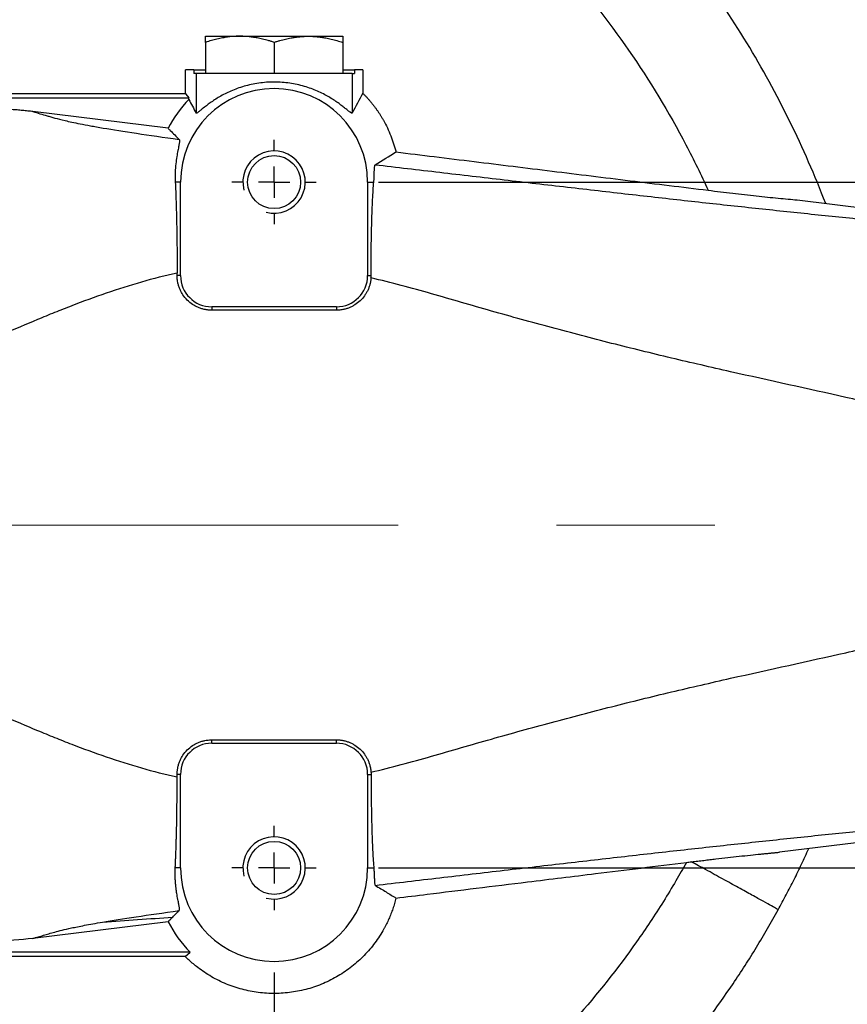
# Model space of a CAD drawing. Units: millimetres. Extents: x -4 to 213, y 0 to 297.
# Drawn here: x 147 to 160, y 85 to 101 of the extents above; entities that cross this region are included whole.
import ezdxf

# ---------------------------------------------------------------- set-up
doc = ezdxf.new("R2010")
doc.units = ezdxf.units.MM
doc.linetypes.add('CENTERX2', pattern=[20.32, 12.7, -2.54, 2.54, -2.54])
doc.layers.add('FORMAT', color=7, linetype='Continuous')
doc.styles.add('SLDTEXTSTYLE0', font='TXT', dxfattribs={"width": 0.605})
doc.dimstyles.new('SLDDIMSTYLE0', dxfattribs={"dimtxt": 2.5, "dimasz": 2.5, "dimexe": 0, "dimexo": 0.0625, "dimtad": 1, "dimlfac": 10, "dimrnd": 1e-09, "dimzin": 12, "dimdsep": 46, "dimtxsty": 'SLDTEXTSTYLE0', "dimblk1": 'CLOSED', "dimblk2": 'CLOSED', "dimsah": 1, "dimcen": 0.09, "dimadec": 0, "dimazin": 3, "dimtfac": 1, "dimtofl": 0, "dimtmove": 0, "dimatfit": 3, "dimldrblk": 'CLOSED', "dimfxl": 0, "dimfrac": 2, "dimtolj": 1, "dimtzin": 12, "dimarcsym": 0})
doc.dimstyles.new('SLDDIMSTYLE3', dxfattribs={"dimtxt": 2.5, "dimasz": 2.5, "dimexe": 0, "dimexo": 0.0625, "dimtad": 1, "dimlfac": 10, "dimrnd": 1e-09, "dimzin": 12, "dimdsep": 46, "dimtxsty": 'SLDTEXTSTYLE0', "dimblk1": 'CLOSED', "dimblk2": 'ORIGIN', "dimsah": 1, "dimcen": 0.09, "dimadec": 0, "dimazin": 3, "dimtfac": 1, "dimtmove": 0, "dimatfit": 0, "dimldrblk": 'CLOSED', "dimfxl": 0, "dimfrac": 2, "dimtolj": 1, "dimtzin": 12, "dimarcsym": 0})
doc.dimstyles.new('SLDDIMSTYLE4', dxfattribs={"dimtxt": 2.5, "dimasz": 0.333333, "dimexe": 0, "dimexo": 0.0625, "dimtad": 1, "dimlfac": 10, "dimrnd": 1e-09, "dimzin": 12, "dimdsep": 46, "dimtxsty": 'SLDTEXTSTYLE0', "dimblk1": 'ORIGIN', "dimblk2": 'CLOSED', "dimsah": 1, "dimcen": 0.09, "dimadec": 0, "dimazin": 3, "dimtfac": 1, "dimtmove": 0, "dimatfit": 0, "dimldrblk": 'ORIGIN', "dimfxl": 0, "dimfrac": 2, "dimtolj": 1, "dimtzin": 12, "dimarcsym": 0})

# ---------------------------------------------------------------- blocks, each defined once
blk = doc.blocks.new('_Closed')
at = {"color": 0, "linetype": 'ByBlock', "lineweight": -2}
for p, q in [((-1, 0.166667), (0, 0)), ((-1, 0.166667), (-1, -0.166667)), ((0, 0), (-1, -0.166667)), ((0, 0), (-1, 0))]:
    blk.add_line(p, q, dxfattribs=at)
blk = doc.blocks.new('_D_5')
at = {"layer": 'FORMAT', "color": 7}
for p, q in [((152.304, 98.206), (178.129, 98.206)), ((177.379, 87.206), (177.379, 98.206)), ((152.304, 87.206), (178.129, 87.206))]:
    blk.add_line(p, q, dxfattribs=at)
at = {"layer": 'FORMAT', "color": 7, "xscale": 2.5, "yscale": 2.5}
for p, rotation in [((177.379, 98.206, 9.129), 90.0000000000004), ((177.379, 87.206, 9.129), 270.0000000000004)]:
    blk.add_blockref('_Closed', p, dxfattribs=dict(at, rotation=rotation))
at = {"layer": 'FORMAT', "color": 7, "insert": (174.156, 90.357), "char_height": 2.5, "attachment_point": 1, "rotation": 90, "style": 'SLDTEXTSTYLE0'}
blk.add_mtext('110', dxfattribs=at)
blk = doc.blocks.new('_Origin')
at = {"color": 0, "linetype": 'ByBlock', "lineweight": -2}
blk.add_line((0, 0), (-1, 0), dxfattribs=at)
blk.add_circle((0, 0), 0.5, dxfattribs=at)
blk = doc.blocks.new('_D_6')
at = {"layer": 'FORMAT', "color": 7}
for p, q in [((139.629, 91.031), (139.629, 69.76)), ((145.629, 75.276), (145.629, 69.76)), ((139.629, 70.51), (132.645, 70.51)), ((139.629, 70.51), (145.629, 70.51)), ((145.629, 70.51), (149.379, 70.51))]:
    blk.add_line(p, q, dxfattribs=at)
at = {"layer": 'FORMAT', "color": 7, "xscale": 2.5, "yscale": 2.5}
blk.add_blockref('_Closed', (139.629, 70.51, 9.129), dxfattribs=at)
at = {"layer": 'FORMAT', "color": 7, "rotation": 180.0000000000004}
blk.add_blockref('_Origin', (145.629, 70.51, 9.129), dxfattribs=at)
at = {"layer": 'FORMAT', "color": 7, "insert": (132.645, 73.733), "char_height": 2.5, "attachment_point": 1, "style": 'SLDTEXTSTYLE0'}
blk.add_mtext('60', dxfattribs=at)
blk = doc.blocks.new('_D_7')
at = {"layer": 'FORMAT', "color": 7}
for p, q in [((150.629, 85.531), (150.629, 69.76)), ((145.629, 75.276), (145.629, 69.76)), ((145.629, 70.51), (141.879, 70.51)), ((145.629, 70.51), (150.629, 70.51)), ((150.629, 70.51), (157.604, 70.51))]:
    blk.add_line(p, q, dxfattribs=at)
blk.add_blockref('_Origin', (145.629, 70.51, 9.129), dxfattribs=at)
at = {"layer": 'FORMAT', "color": 7, "xscale": 2.5, "yscale": 2.5, "rotation": 180.0000000000004}
blk.add_blockref('_Closed', (150.629, 70.51, 9.129), dxfattribs=at)
at = {"layer": 'FORMAT', "color": 7, "insert": (154.472, 73.733), "char_height": 2.5, "attachment_point": 1, "style": 'SLDTEXTSTYLE0'}
blk.add_mtext('50', dxfattribs=at)
blk = doc.blocks.new('SW_CENTERMARKSYMBOL_2')
at = {"layer": 'FORMAT', "color": 0}
for p, q in [((0, 0.5), (0, 0.675)), ((0, 0), (0, 0.25)), ((-0.5, 0), (-0.675, 0)), ((0, 0), (-0.25, 0)), ((0, 0), (0, -0.25)), ((0, 0), (0.25, 0)), ((0.5, 0), (0.675, 0)), ((0, -0.5), (0, -0.675))]:
    blk.add_line(p, q, dxfattribs=at)
blk = doc.blocks.new('SW_CENTERMARKSYMBOL_3')
at = {"layer": 'FORMAT', "color": 0}
for p, q in [((0, 0.5), (0, 0.675)), ((0, 0), (0, 0.25)), ((-0.5, 0), (-0.675, 0)), ((0, 0), (-0.25, 0)), ((0, 0), (0, -0.25)), ((0, 0), (0.25, 0)), ((0.5, 0), (0.675, 0)), ((0, -0.5), (0, -0.675))]:
    blk.add_line(p, q, dxfattribs=at)

msp = doc.modelspace()

# ---------------------------------------------------------------- linework, layer by layer
at = {"color": 7, "linetype": 'Continuous', "lineweight": 25}
for p, q in [((149.5287, 100.5449), (150.0787, 100.5449)), ((149.5287, 100.4466), (149.5287, 99.9449)), ((150.0787, 100.5449), (151.1787, 100.5449)), ((150.6287, 100.4466), (150.6287, 99.9449)), ((151.1787, 100.5449), (151.7287, 100.5449)), ((151.7287, 100.4466), (151.7287, 99.9449)), ((149.2074, 99.6295), (149.2072, 100.0059)), ((149.3416, 100.0059), (149.2072, 100.0059)), ((149.3416, 100.0059), (149.3416, 99.9449)), ((149.3416, 100.0059), (149.5287, 100.0059)), ((151.7287, 100.0059), (151.9158, 100.0059)), ((151.9158, 100.0059), (151.9158, 99.9449)), ((152.0513, 100.0059), (151.9158, 100.0059)), ((152.0513, 100.0059), (152.0511, 99.6316)), ((149.3791, 99.9449), (149.3416, 99.9449)), ((149.3791, 99.9449), (149.3791, 99.3108)), ((149.5287, 99.9449), (149.3791, 99.9449)), ((149.5645, 99.9449), (149.5287, 99.9449)), ((150.5928, 99.9449), (149.5645, 99.9449)), ((150.6287, 99.9449), (150.5928, 99.9449)), ((150.6645, 99.9449), (150.6287, 99.9449)), ((151.6928, 99.9449), (150.6645, 99.9449)), ((151.7287, 99.9449), (151.6928, 99.9449)), ((151.8782, 99.9449), (151.7287, 99.9449)), ((151.8782, 99.9449), (151.8782, 99.3108)), ((151.8782, 99.9449), (151.9158, 99.9449)), ((145.6287, 99.5559), (149.2603, 99.5559)), ((149.2043, 99.6265), (149.2074, 99.6295)), ((149.2136, 99.6182), (149.2043, 99.6265)), ((149.2136, 99.6182), (149.2603, 99.5559)), ((149.2603, 99.5324), (149.2603, 99.5559)), ((148.9295, 99.0688), (146.7623, 99.3365)), ((149.1287, 98.2059), (149.044, 98.2059)), ((149.1287, 96.7059), (149.1287, 98.2059)), ((152.1287, 98.2059), (152.2272, 98.2059)), ((152.1287, 98.2059), (152.1287, 96.7059)), ((159.0154, 97.9196), (166.8563, 96.9513)), ((149.0741, 96.7059), (149.0741, 96.7458)), ((149.1287, 96.7059), (149.0741, 96.7059)), ((152.1287, 96.7059), (152.1833, 96.7059)), ((149.6287, 96.2059), (149.6287, 96.1513)), ((151.6287, 96.2059), (149.6287, 96.2059)), ((151.6287, 96.2059), (151.6287, 96.1513)), ((151.6287, 96.1513), (149.6287, 96.1513)), ((149.6287, 89.2059), (149.6287, 89.2605)), ((149.6287, 89.2605), (151.6287, 89.2605)), ((151.6287, 89.2059), (151.6287, 89.2605)), ((149.6287, 89.2059), (151.6287, 89.2059)), ((149.0741, 88.666), (149.0741, 88.7059)), ((149.1287, 88.7059), (149.0741, 88.7059)), ((149.1287, 87.2059), (149.1287, 88.7059)), ((152.1287, 88.7059), (152.1833, 88.7059)), ((152.1287, 88.7059), (152.1287, 87.2059)), ((166.8563, 88.4605), (158.7349, 87.4576)), ((149.1287, 87.2059), (149.044, 87.2059)), ((152.1287, 87.2059), (152.2272, 87.2059)), ((148.9295, 86.343), (146.7623, 86.0753)), ((149.2835, 85.8559), (145.6287, 85.8559)), ((149.2043, 85.7853), (149.2835, 85.8559))]:
    msp.add_line(p, q, dxfattribs=at)
at = {"color": 7, "linetype": 'Continuous', "lineweight": 25, "flags": 128}
msp.add_lwpolyline([(149.2074, 99.6295), (149.2109, 99.6232), (149.2136, 99.6182)], dxfattribs=at)
at = {"color": 7, "linetype": 'Continuous', "lineweight": 25}
for centre in [(150.6287, 98.2059), (150.6287, 87.2059)]:
    msp.add_circle(centre, 0.425, dxfattribs=at)
for centre, radius, start, end in [((150.6287, 98.2059), 1.5, 0, 180), ((150.6287, 98.2059), 1.9057, 135.89053, 153.07605), ((149.6287, 96.7059), 0.5, 180, 270), ((151.6287, 96.7059), 0.5, 270, 0), ((149.6287, 88.7059), 0.5, 90, 180), ((151.6287, 88.7059), 0.5, 0, 90), ((150.6287, 87.2059), 1.5, 180, 0), ((150.6287, 87.2059), 1.9057, 206.92402, 225.10376)]:
    msp.add_arc(centre, radius, start, end, dxfattribs=at)
for points, knots in [([(159.4731, 97.8631), (159.3008, 98.3097), (158.9166, 99.1884), (158.2264, 100.4499), (157.4276, 101.6459), (156.5263, 102.7667), (155.5296, 103.8036), (154.4455, 104.7484), (153.4759, 105.4533), (152.767, 105.8999), (152.4054, 106.1116), (152.196, 106.2295), (152.0902, 106.2874), (152.0371, 106.3161)], [0.0019719, 0.0019719, 0.0019719, 0.0019719, 13.8114058, 27.6228868, 41.4342506, 55.2456241, 69.0575492, 82.8674787, 96.6790742, 103.5829802, 107.03707, 108.7684462, 110.5043586, 110.5043586, 110.5043586, 110.5043586]), ([(151.2482, 104.8606), (151.4857, 104.7324), (152.0181, 104.4244), (152.9873, 103.7806), (154.1109, 102.8747), (155.2897, 101.6833), (156.3504, 100.3288), (157.0972, 99.0951), (157.4768, 98.3206), (157.5889, 98.0749)], [0, 0, 0, 0, 8.0682954, 18.3830242, 34.7693231, 51.1536852, 68.4151359, 86.1145399, 94.1912677, 94.1912677, 94.1912677, 94.1912677]), ([(150.0787, 100.5449), (150.0657, 100.5448), (150.0396, 100.5446), (150.0004, 100.5429), (149.9609, 100.5402), (149.9212, 100.5364), (149.8812, 100.5315), (149.841, 100.5256), (149.7848, 100.5158), (149.7117, 100.5001), (149.621, 100.4763), (149.5599, 100.4567), (149.5287, 100.4466)], [0, 0, 0, 0, 0.06982775, 0.14012548, 0.21093241, 0.28228691, 0.35422647, 0.42678768, 0.5000062, 0.65944232, 0.82601733, 1, 1, 1, 1]), ([(149.5287, 100.4466), (149.5287, 100.4518), (149.5287, 100.462), (149.5287, 100.4759), (149.5287, 100.4885), (149.5287, 100.4998), (149.5287, 100.5098), (149.5287, 100.5204), (149.5287, 100.5305), (149.5287, 100.5387), (149.5287, 100.5439), (149.5287, 100.5446), (149.5287, 100.5449)], [0, 0, 0, 0, 0.0879055, 0.1739404, 0.2581351, 0.340522, 0.4211357, 0.5000133, 0.6276335, 0.7533719, 0.8774257, 1, 1, 1, 1]), ([(150.6287, 100.4466), (150.6129, 100.4518), (150.5818, 100.462), (150.5352, 100.4759), (150.4895, 100.4885), (150.4446, 100.4998), (150.4004, 100.5098), (150.3477, 100.5204), (150.2865, 100.5305), (150.2166, 100.5387), (150.1474, 100.5439), (150.1015, 100.5446), (150.0787, 100.5449)], [0, 0, 0, 0, 0.08791669, 0.17395828, 0.25815518, 0.34053983, 0.42114686, 0.50001326, 0.62764653, 0.7533894, 0.87743884, 1, 1, 1, 1]), ([(150.6287, 100.4466), (150.6442, 100.4517), (150.6749, 100.4618), (150.7208, 100.4755), (150.7663, 100.4881), (150.8113, 100.4995), (150.856, 100.5097), (150.9089, 100.5203), (150.9699, 100.5304), (151.0394, 100.5386), (151.1089, 100.5439), (151.1554, 100.5446), (151.1787, 100.5449)], [0, 0, 0, 0, 0.08651469, 0.17148427, 0.25509924, 0.33756953, 0.41912451, 0.50001251, 0.62567915, 0.75000672, 0.87522185, 1, 1, 1, 1]), ([(151.1787, 100.5449), (151.1903, 100.5448), (151.2135, 100.5447), (151.2483, 100.5433), (151.2832, 100.5412), (151.3295, 100.5373), (151.3875, 100.5303), (151.4635, 100.5178), (151.5466, 100.4999), (151.6374, 100.476), (151.6979, 100.4565), (151.7287, 100.4466)], [0, 0, 0, 0, 0.0624183, 0.1247646, 0.1872311, 0.2500074, 0.3742972, 0.500003, 0.6624378, 0.8285177, 1, 1, 1, 1]), ([(151.7287, 100.5449), (151.7287, 100.5448), (151.7287, 100.5446), (151.7287, 100.5429), (151.7287, 100.5402), (151.7287, 100.5364), (151.7287, 100.5315), (151.7287, 100.5256), (151.7287, 100.5158), (151.7287, 100.5001), (151.7287, 100.4763), (151.7287, 100.4567), (151.7287, 100.4466)], [0, 0, 0, 0, 0.0698437, 0.1401521, 0.2109646, 0.2823194, 0.3542541, 0.4268053, 0.5000087, 0.6594474, 0.8260216, 1, 1, 1, 1]), ([(151.8782, 99.3108), (151.876, 99.3067), (151.8654, 99.3124), (151.8377, 99.3331), (151.8265, 99.3421), (151.8005, 99.3631), (151.7858, 99.3751), (151.7534, 99.4011), (151.7356, 99.4152), (151.6968, 99.4449), (151.6758, 99.4604), (151.6092, 99.5078), (151.5597, 99.5403), (151.4774, 99.588), (151.4486, 99.6038), (151.388, 99.6347), (151.3563, 99.6498), (151.2582, 99.6927), (151.1886, 99.7185), (151.0768, 99.7513), (151.038, 99.7612), (150.9596, 99.7785), (150.9199, 99.7858), (150.8394, 99.7977), (150.7987, 99.8022), (150.7161, 99.8084), (150.6741, 99.8101), (150.5473, 99.8103), (150.4645, 99.8042), (150.3426, 99.7867), (150.3022, 99.7794), (150.2233, 99.7622), (150.185, 99.7524), (150.1104, 99.7308), (150.0742, 99.7189), (150.0036, 99.6933), (149.9692, 99.6795), (149.8706, 99.6365), (149.8103, 99.6055), (149.7272, 99.5575), (149.7006, 99.5411), (149.6504, 99.5087), (149.6268, 99.4926), (149.5604, 99.4455), (149.5218, 99.4154), (149.4726, 99.376), (149.4576, 99.3638), (149.4316, 99.3427), (149.4204, 99.3337), (149.4017, 99.3197), (149.3942, 99.3146), (149.3835, 99.3091), (149.3802, 99.3087), (149.3791, 99.3108)], [0, 0, 0, 0, 0.0625, 0.0625, 0.09375, 0.09375, 0.125, 0.125, 0.15625, 0.15625, 0.1875, 0.1875, 0.25, 0.25, 0.28125, 0.28125, 0.3125, 0.3125, 0.375, 0.375, 0.40625, 0.40625, 0.4375, 0.4375, 0.46875, 0.46875, 0.5, 0.5, 0.5625, 0.5625, 0.59375, 0.59375, 0.625, 0.625, 0.65625, 0.65625, 0.6875, 0.6875, 0.75, 0.75, 0.78125, 0.78125, 0.8125, 0.8125, 0.875, 0.875, 0.90625, 0.90625, 0.9375, 0.9375, 0.96875, 0.96875, 1, 1, 1, 1]), ([(145.6287, 99.6257), (145.9165, 99.6257), (146.5606, 99.6257), (147.4961, 99.6259), (148.4002, 99.6261), (148.948, 99.6264), (149.2043, 99.6265)], [0, 0, 0, 0, 8.6357271, 19.3224814, 28.0663014, 35.7576815, 35.7576815, 35.7576815, 35.7576815]), ([(152.0511, 99.6316), (152.0618, 99.6208), (152.0832, 99.5991), (152.1144, 99.5657), (152.1448, 99.5317), (152.1745, 99.497), (152.2033, 99.4617), (152.2313, 99.4257), (152.2585, 99.3891), (152.2849, 99.3519), (152.3104, 99.3141), (152.3351, 99.2757), (152.3589, 99.2366), (152.3971, 99.1708), (152.4464, 99.0762), (152.4921, 98.9716), (152.5244, 98.8861), (152.5463, 98.8213), (152.5662, 98.7558), (152.5776, 98.7115), (152.5833, 98.6894)], [0, 0, 0, 0, 0.0417365, 0.0834279, 0.1250839, 0.1667142, 0.2083289, 0.2499378, 0.2915508, 0.3331781, 0.3748297, 0.4165156, 0.4582459, 0.5000309, 0.6249742, 0.7499894, 0.8125183, 0.8750034, 0.937484, 1, 1, 1, 1]), ([(146.7623, 99.3365), (146.7352, 99.3397), (146.6801, 99.3462), (146.5965, 99.3548), (146.5108, 99.3625), (146.4231, 99.3691), (146.3334, 99.3746), (146.2417, 99.379), (146.1479, 99.382), (146.0522, 99.3837), (145.9545, 99.3839), (145.8549, 99.3825), (145.7534, 99.3795), (145.65, 99.3748), (145.4873, 99.3646), (145.2608, 99.3434), (144.9669, 99.3023), (144.6593, 99.2439), (144.2776, 99.151), (143.8164, 99.0043), (143.2764, 98.7776), (142.7176, 98.4761), (142.2001, 98.1217), (141.7311, 97.7268), (141.3138, 97.3038), (140.9195, 96.817), (140.6586, 96.4171), (140.5028, 96.1411), (140.4337, 96.0115), (140.3672, 95.8795), (140.3035, 95.7453), (140.2427, 95.6087), (140.1848, 95.47), (140.13, 95.3292), (140.0784, 95.1862), (140.03, 95.0412), (139.9849, 94.8943), (139.9432, 94.7455), (139.905, 94.5949), (139.8704, 94.4426), (139.8395, 94.2886), (139.8121, 94.1331), (139.7972, 94.0286), (139.7897, 93.9763)], [0, 0, 0, 0, 0.00842122, 0.01704198, 0.02586226, 0.034882, 0.04410116, 0.05351969, 0.06313752, 0.07295461, 0.08297088, 0.09318628, 0.10360072, 0.11421415, 0.12502647, 0.15376048, 0.18417485, 0.21626887, 0.25004169, 0.3049885, 0.36496488, 0.42996826, 0.49999553, 0.55752176, 0.61835715, 0.6825005, 0.74995055, 0.76492947, 0.779995, 0.79514715, 0.81038589, 0.82571121, 0.8411231, 0.85662154, 0.87220652, 0.88787802, 0.90363604, 0.91948055, 0.93541154, 0.951429, 0.9675329, 0.98372324, 1, 1, 1, 1]), ([(146.7623, 99.3365), (146.8003, 99.3253), (146.8374, 99.3142), (146.912, 99.292), (146.9495, 99.2809), (147.0085, 99.2637), (147.0285, 99.2579), (147.0704, 99.2459), (147.0921, 99.2398), (147.1616, 99.2207), (147.2136, 99.2071), (147.343, 99.1765), (147.4202, 99.1596), (147.5685, 99.1303), (147.6233, 99.1199), (147.7464, 99.0976), (147.8147, 99.0857), (148.0413, 99.0477), (148.2205, 99.0193), (148.6275, 98.9578), (148.8553, 98.9247), (149.106, 98.8893)], [0, 0, 0, 0, 0.125, 0.125, 0.25, 0.25, 0.3125, 0.3125, 0.375, 0.375, 0.5, 0.5, 0.625, 0.625, 0.6875, 0.6875, 0.75, 0.75, 0.875, 0.875, 1, 1, 1, 1]), ([(148.9295, 99.0688), (148.9411, 99.0569), (148.9528, 99.0449), (148.9645, 99.0329), (148.9878, 99.009), (149.0113, 98.9851), (149.0349, 98.9611), (149.0585, 98.9372), (149.0822, 98.9132), (149.106, 98.8893)], [0, 0, 0, 0, 0.009054817, 0.009054817, 0.009054817, 0.02715084, 0.02715084, 0.02715084, 0.045246866, 0.045246866, 0.045246866, 0.045246866]), ([(149.106, 98.8893), (149.1127, 98.8849), (149.1139, 98.8691), (149.1081, 98.8253), (149.1049, 98.8073), (149.0965, 98.7642), (149.0913, 98.7387), (149.0746, 98.6525), (149.0618, 98.5817), (149.0483, 98.4557), (149.0447, 98.4103), (149.0412, 98.3127), (149.0412, 98.2606), (149.044, 98.2059)], [0, 0, 0, 0, 0.25, 0.25, 0.375, 0.375, 0.5, 0.5, 0.75, 0.75, 0.875, 0.875, 1, 1, 1, 1]), ([(152.5833, 98.6894), (152.7881, 98.6643), (153.2052, 98.613), (154.0395, 98.5105), (155.0861, 98.382), (156.3375, 98.2284), (157.1718, 98.1261), (157.5889, 98.0749)], [0, 0, 0, 0, 0.1227418, 0.25, 0.5, 0.75, 1, 1, 1, 1]), ([(152.2272, 98.2059), (152.2343, 98.2899), (152.2354, 98.3556), (152.2386, 98.4264), (152.2398, 98.4454), (152.2438, 98.473), (152.2464, 98.4816), (152.25, 98.4852)], [0, 0, 0, 0, 0.5, 0.5, 0.75, 0.75, 1, 1, 1, 1]), ([(152.25, 98.4852), (152.5937, 98.4442), (152.9403, 98.4035), (153.4585, 98.343), (153.6311, 98.3229), (153.9752, 98.2829), (154.1469, 98.2629), (154.6595, 98.2033), (154.9978, 98.164), (155.6637, 98.0872), (155.9913, 98.0496), (156.6349, 97.9765), (156.9508, 97.941), (157.5711, 97.8723), (157.8758, 97.8391), (158.4787, 97.7742), (158.777, 97.7425), (159.3716, 97.6801), (159.6679, 97.6494), (160.2601, 97.5886), (160.5561, 97.5586), (161.1457, 97.4992), (161.4391, 97.47), (162.0182, 97.4125), (162.3037, 97.3844), (162.8635, 97.3294), (163.1377, 97.3025), (163.6777, 97.2496), (163.9437, 97.2236), (164.4799, 97.171), (164.7505, 97.1444), (165.1716, 97.1028), (165.3144, 97.0887), (165.6064, 97.0597), (165.7555, 97.0449), (166.0602, 97.0145), (166.2159, 96.999), (166.5327, 96.9672), (166.6939, 96.951), (166.8565, 96.9345)], [0, 0, 0, 0, 0.0625, 0.0625, 0.09375, 0.09375, 0.125, 0.125, 0.1875, 0.1875, 0.25, 0.25, 0.3125, 0.3125, 0.375, 0.375, 0.4375, 0.4375, 0.5, 0.5, 0.5625, 0.5625, 0.625, 0.625, 0.6875, 0.6875, 0.75, 0.75, 0.8125, 0.8125, 0.875, 0.875, 0.90625, 0.90625, 0.9375, 0.9375, 0.96875, 0.96875, 1, 1, 1, 1]), ([(149.044, 98.2059), (149.0489, 98.1082), (149.0532, 98.0031), (149.0588, 97.8347), (149.0606, 97.7768), (149.0638, 97.6572), (149.0653, 97.5953), (149.0691, 97.4079), (149.071, 97.2796), (149.0729, 97.0823), (149.0734, 97.0157), (149.074, 96.8809), (149.0741, 96.8134), (149.0741, 96.7458)], [0, 0, 0, 0, 0.25, 0.25, 0.375, 0.375, 0.5, 0.5, 0.75, 0.75, 0.875, 0.875, 1, 1, 1, 1]), ([(152.1833, 96.7059), (152.1834, 96.8567), (152.1844, 97.0042), (152.1869, 97.1844), (152.1875, 97.2202), (152.1887, 97.2915), (152.1894, 97.327), (152.1916, 97.4313), (152.195, 97.5657), (152.1992, 97.6908), (152.2039, 97.8113), (152.2064, 97.8694), (152.2145, 98.0317), (152.2205, 98.1259), (152.2272, 98.2059)], [0, 0, 0, 0, 0.25, 0.25, 0.3125, 0.3125, 0.375, 0.375, 0.5, 0.625, 0.625, 0.75, 0.75, 1, 1, 1, 1]), ([(157.5889, 98.0749), (157.7223, 98.0585), (157.8532, 98.0428), (158.1102, 98.0129), (158.2363, 97.9986), (158.4212, 97.9784), (158.4823, 97.9719), (158.5996, 97.9595), (158.6564, 97.9537), (158.8208, 97.9373), (158.9226, 97.9276), (159.0154, 97.9196)], [0, 0, 0, 0, 0.25, 0.25, 0.5, 0.5, 0.625, 0.625, 0.75, 0.75, 1, 1, 1, 1]), ([(149.0741, 96.7458), (148.6891, 96.6626), (148.3107, 96.5512), (147.7519, 96.3597), (147.567, 96.2917), (147.2914, 96.1854), (147.1999, 96.1493), (147.0172, 96.0758), (146.9262, 96.0385), (146.4723, 95.8498), (146.1135, 95.6922), (145.5811, 95.4604), (145.4046, 95.384), (145.0542, 95.2334), (144.8803, 95.1592), (144.3641, 94.9399), (144.0274, 94.7978), (143.3762, 94.5227), (143.0618, 94.3897), (142.4629, 94.1328), (142.1785, 94.0091), (141.6468, 93.7713), (141.3996, 93.657), (141.1742, 93.5476)], [0, 0, 0, 0, 0.125, 0.125, 0.1875, 0.1875, 0.21875, 0.21875, 0.25, 0.25, 0.375, 0.375, 0.4375, 0.4375, 0.5, 0.5, 0.625, 0.625, 0.75, 0.75, 0.875, 0.875, 1, 1, 1, 1]), ([(149.6287, 96.1513), (149.6214, 96.1514), (149.6069, 96.1515), (149.5851, 96.1529), (149.5635, 96.155), (149.5419, 96.158), (149.5098, 96.1637), (149.4674, 96.1743), (149.4161, 96.1927), (149.3668, 96.216), (149.3045, 96.2533), (149.234, 96.3112), (149.1761, 96.3817), (149.1388, 96.444), (149.1155, 96.4933), (149.0971, 96.5446), (149.0853, 96.5917), (149.0784, 96.6334), (149.0747, 96.6696), (149.0743, 96.6938), (149.0741, 96.7059)], [0, 0, 0, 0, 0.0250699, 0.0500729, 0.0750476, 0.1000326, 0.1250663, 0.1875132, 0.2501166, 0.3126533, 0.3751266, 0.5000072, 0.6248877, 0.6873318, 0.7499044, 0.8124355, 0.8749391, 0.9166304, 0.9582509, 1, 1, 1, 1]), ([(152.1821, 96.6694), (152.1815, 96.6624), (152.1805, 96.6485), (152.1779, 96.6278), (152.1746, 96.6072), (152.1705, 96.5868), (152.1632, 96.5563), (152.1508, 96.5164), (152.1307, 96.4682), (152.1061, 96.4221), (152.0678, 96.3641), (152.0099, 96.2986), (151.9408, 96.2452), (151.8804, 96.2108), (151.8328, 96.1893), (151.7833, 96.1724), (151.7382, 96.1616), (151.6981, 96.1553), (151.6635, 96.1519), (151.6403, 96.1515), (151.6287, 96.1513)], [0, 0, 0, 0, 0.0250585, 0.0500551, 0.0750293, 0.1000209, 0.1250697, 0.1876092, 0.2500913, 0.3126778, 0.3751185, 0.5000062, 0.6248943, 0.6873651, 0.7499215, 0.8123993, 0.8749429, 0.916614, 0.958245, 1, 1, 1, 1]), ([(152.1821, 96.6694), (152.1825, 96.6754), (152.1831, 96.6876), (152.1833, 96.6998), (152.1833, 96.7059)], [0, 0, 0, 0, 0.1828206, 0.36564699, 0.36564699, 0.36564699, 0.36564699]), ([(166.6811, 93.0665), (166.4007, 93.1598), (166.1176, 93.2423), (165.5484, 93.3922), (165.2624, 93.4597), (164.6893, 93.5884), (164.4022, 93.6493), (163.972, 93.7436), (163.8287, 93.7756), (163.5424, 93.8412), (163.3994, 93.8749), (162.685, 94.0471), (162.1155, 94.1949), (161.4736, 94.3559), (161.4023, 94.3738), (161.2597, 94.4092), (161.1884, 94.4268), (160.9738, 94.4795), (160.8294, 94.5144), (160.3924, 94.618), (160.0961, 94.6858), (159.1942, 94.8885), (158.576, 95.0226), (157.6337, 95.2353), (157.3171, 95.3082), (156.6809, 95.4597), (156.3613, 95.5384), (155.7204, 95.701), (155.3991, 95.785), (154.7562, 95.958), (154.4345, 96.0469), (153.9529, 96.1839), (153.7925, 96.2302), (153.4718, 96.3232), (153.3115, 96.3697), (152.8297, 96.5065), (152.5073, 96.594), (152.1821, 96.6694)], [0, 0, 0, 0, 0.0625, 0.0625, 0.125, 0.125, 0.1875, 0.1875, 0.21875, 0.21875, 0.25, 0.25, 0.375, 0.375, 0.390625, 0.390625, 0.40625, 0.40625, 0.4375, 0.4375, 0.5, 0.5, 0.625, 0.625, 0.6875, 0.6875, 0.75, 0.75, 0.8125, 0.8125, 0.875, 0.875, 0.90625, 0.90625, 0.9375, 0.9375, 1, 1, 1, 1]), ([(152.1821, 88.7424), (152.5073, 88.8178), (152.8297, 88.9053), (153.3115, 89.0421), (153.4718, 89.0886), (153.7925, 89.1816), (153.9529, 89.2279), (154.4345, 89.3648), (154.7562, 89.4538), (155.3991, 89.6268), (155.7204, 89.7108), (156.3613, 89.8734), (156.6809, 89.9521), (157.3171, 90.1036), (157.6337, 90.1764), (158.576, 90.3891), (159.1942, 90.5233), (160.0961, 90.726), (160.3924, 90.7938), (160.8294, 90.8974), (160.9738, 90.9323), (161.1884, 90.985), (161.2597, 91.0026), (161.4023, 91.038), (161.4736, 91.0559), (162.1155, 91.2169), (162.685, 91.3647), (163.3994, 91.5369), (163.5424, 91.5706), (163.8287, 91.6362), (163.972, 91.6682), (164.4022, 91.7625), (164.6893, 91.8234), (165.2624, 91.9521), (165.5484, 92.0196), (166.1176, 92.1695), (166.4007, 92.2519), (166.6811, 92.3453)], [0, 0, 0, 0, 0.0625, 0.0625, 0.09375, 0.09375, 0.125, 0.125, 0.1875, 0.1875, 0.25, 0.25, 0.3125, 0.3125, 0.375, 0.375, 0.5, 0.5, 0.5625, 0.5625, 0.59375, 0.59375, 0.609375, 0.609375, 0.625, 0.625, 0.75, 0.75, 0.78125, 0.78125, 0.8125, 0.8125, 0.875, 0.875, 0.9375, 0.9375, 1, 1, 1, 1]), ([(141.1742, 91.8642), (141.3996, 91.7548), (141.6468, 91.6405), (142.1785, 91.4027), (142.4629, 91.279), (143.0618, 91.0221), (143.3762, 90.8891), (144.0274, 90.614), (144.3641, 90.4719), (144.8803, 90.2526), (145.0542, 90.1784), (145.4046, 90.0278), (145.5811, 89.9514), (146.1135, 89.7196), (146.4723, 89.562), (146.9262, 89.3733), (147.0172, 89.336), (147.1999, 89.2625), (147.2914, 89.2264), (147.567, 89.1201), (147.7519, 89.0521), (148.3107, 88.8606), (148.6891, 88.7492), (149.0741, 88.666)], [0, 0, 0, 0, 0.125, 0.125, 0.25, 0.25, 0.375, 0.375, 0.5, 0.5, 0.5625, 0.5625, 0.625, 0.625, 0.75, 0.75, 0.78125, 0.78125, 0.8125, 0.8125, 0.875, 0.875, 1, 1, 1, 1]), ([(146.7623, 86.0753), (146.3551, 86.0253), (145.9508, 86.0153), (145.1476, 86.0719), (144.7488, 86.1383), (144.1549, 86.2987), (143.9609, 86.3616), (143.5815, 86.505), (143.396, 86.5857), (143.0333, 86.7648), (142.856, 86.8632), (142.5965, 87.0244), (142.5111, 87.0804), (142.3423, 87.1971), (142.2597, 87.2573), (141.8554, 87.5672), (141.5599, 87.8435), (141.1577, 88.3), (141.0305, 88.4594), (140.7907, 88.7922), (140.68, 88.9631), (140.3745, 89.489), (140.206, 89.8569), (140.04, 90.3389), (140.009, 90.4365), (139.9519, 90.6335), (139.9257, 90.7325), (139.8548, 91.0311), (139.8173, 91.2322), (139.7897, 91.4355)], [0, 0, 0, 0, 0.125, 0.125, 0.25, 0.25, 0.3125, 0.3125, 0.375, 0.375, 0.4375, 0.4375, 0.46875, 0.46875, 0.5, 0.5, 0.625, 0.625, 0.6875, 0.6875, 0.75, 0.75, 0.875, 0.875, 0.90625, 0.90625, 0.9375, 0.9375, 1, 1, 1, 1]), ([(149.0741, 88.7059), (149.0741, 88.7132), (149.0743, 88.7277), (149.0756, 88.7495), (149.0778, 88.7711), (149.0807, 88.7927), (149.0865, 88.8248), (149.0971, 88.8672), (149.1155, 88.9185), (149.1388, 88.9678), (149.1761, 89.0301), (149.234, 89.1006), (149.3045, 89.1585), (149.3668, 89.1958), (149.4161, 89.2191), (149.4674, 89.2375), (149.5144, 89.2493), (149.5562, 89.2561), (149.5924, 89.2598), (149.6166, 89.2603), (149.6287, 89.2605)], [0, 0, 0, 0, 0.025077, 0.0500801, 0.0750521, 0.100036, 0.1250751, 0.187573, 0.2501099, 0.3126768, 0.3751265, 0.5000071, 0.6248877, 0.6873495, 0.7498976, 0.8124867, 0.8749479, 0.916629, 0.9582535, 1, 1, 1, 1]), ([(151.6287, 89.2605), (151.6356, 89.2604), (151.6496, 89.2603), (151.6704, 89.2591), (151.6912, 89.2571), (151.7118, 89.2544), (151.7427, 89.2491), (151.7833, 89.2394), (151.8327, 89.2225), (151.8804, 89.201), (151.9408, 89.1666), (152.0099, 89.1132), (152.0678, 89.0477), (152.1061, 88.9897), (152.1307, 88.9436), (152.1508, 88.8954), (152.1646, 88.851), (152.1735, 88.8114), (152.1792, 88.7771), (152.1811, 88.754), (152.1821, 88.7424)], [0, 0, 0, 0, 0.0250759, 0.0500854, 0.075064, 0.1000471, 0.1250701, 0.1876018, 0.2500916, 0.312636, 0.3751188, 0.5000069, 0.6248946, 0.6873293, 0.7499218, 0.8123979, 0.8749434, 0.9166501, 0.9582744, 1, 1, 1, 1]), ([(131.977, 88.842), (132.0578, 88.5563), (132.2375, 87.9899), (132.6671, 86.8824), (133.3332, 85.5518), (134.326, 84.0683), (135.4967, 82.7208), (136.6056, 81.7286), (137.5615, 81.0233), (138.5597, 80.3793), (139.8804, 79.6937), (141.5552, 79.0763), (143.2942, 78.6734), (144.7745, 78.5219), (145.9624, 78.5125), (147.1485, 78.5777), (148.6201, 78.7987), (150.3382, 79.2828), (151.9821, 79.9782), (153.2692, 80.7251), (154.233, 81.4132), (154.6914, 81.7857), (154.9131, 81.9776)], [0, 0, 0, 0, 8.7837764, 17.5675528, 35.12645, 52.6853472, 70.2442444, 87.8031416, 96.5869179, 105.3706943, 122.9295915, 140.4884887, 158.0473859, 175.6062831, 184.3900595, 193.1738359, 210.7327331, 228.2916303, 245.8505275, 263.4094247, 272.1932011, 280.8700266, 280.8700266, 280.8700266, 280.8700266]), ([(149.044, 87.2059), (149.0445, 87.217), (149.0456, 87.2393), (149.0472, 87.2737), (149.0488, 87.3089), (149.0504, 87.3448), (149.0519, 87.3815), (149.0533, 87.4189), (149.0548, 87.4571), (149.0561, 87.4961), (149.0575, 87.5358), (149.0588, 87.5763), (149.06, 87.6175), (149.0612, 87.6594), (149.0624, 87.702), (149.0635, 87.7453), (149.0646, 87.7893), (149.0656, 87.8339), (149.0676, 87.9258), (149.0701, 88.0685), (149.0721, 88.2319), (149.0732, 88.3648), (149.0737, 88.4528), (149.0739, 88.5299), (149.0741, 88.5969), (149.0741, 88.6426), (149.0741, 88.666)], [0, 0, 0, 0, 0.02855419, 0.05720087, 0.08594294, 0.11478333, 0.14372499, 0.17277092, 0.20192417, 0.23118779, 0.2605649, 0.29005863, 0.31967215, 0.34940868, 0.37927145, 0.40926372, 0.43938881, 0.46965003, 0.50005074, 0.62427308, 0.74998598, 0.81234619, 0.8749883, 0.91479682, 0.9564573, 1, 1, 1, 1]), ([(152.1821, 88.7424), (152.1825, 88.7364), (152.1831, 88.7242), (152.1833, 88.712), (152.1833, 88.7059)], [0, 0, 0, 0, 0.18280846, 0.36562269, 0.36562269, 0.36562269, 0.36562269]), ([(152.1833, 88.7059), (152.1833, 88.692), (152.1833, 88.6642), (152.1835, 88.6226), (152.1836, 88.5814), (152.1838, 88.5404), (152.1841, 88.4997), (152.1844, 88.4593), (152.1847, 88.4193), (152.1851, 88.3796), (152.1855, 88.3403), (152.1859, 88.3014), (152.1872, 88.2039), (152.1899, 88.0492), (152.1949, 87.8479), (152.2013, 87.6584), (152.2071, 87.5255), (152.2117, 87.4377), (152.2145, 87.3886), (152.2174, 87.3405), (152.2205, 87.2937), (152.2238, 87.2484), (152.2261, 87.2202), (152.2272, 87.2059)], [0, 0, 0, 0, 0.0233142, 0.0465112, 0.0695911, 0.0925546, 0.1154022, 0.1381345, 0.160752, 0.1832554, 0.2056454, 0.2279226, 0.2500876, 0.3738816, 0.5000086, 0.622484, 0.7499309, 0.7892079, 0.8294365, 0.8706232, 0.9127746, 0.9558977, 1, 1, 1, 1]), ([(152.25, 86.9266), (152.5937, 86.9676), (152.9403, 87.0083), (153.4585, 87.0688), (153.6311, 87.0889), (153.9752, 87.1289), (154.1469, 87.1489), (154.6595, 87.2085), (154.9978, 87.2478), (155.6637, 87.3246), (155.9913, 87.3622), (156.6349, 87.4353), (156.9508, 87.4708), (157.5711, 87.5395), (157.8758, 87.5727), (158.4787, 87.6376), (158.777, 87.6693), (159.3716, 87.7317), (159.6679, 87.7624), (160.2601, 87.8232), (160.5561, 87.8532), (161.1457, 87.9126), (161.4391, 87.9418), (162.0182, 87.9993), (162.3037, 88.0274), (162.8635, 88.0824), (163.1377, 88.1093), (163.6777, 88.1622), (163.9437, 88.1882), (164.4799, 88.2408), (164.7505, 88.2674), (165.1716, 88.309), (165.3144, 88.3231), (165.6064, 88.3521), (165.7555, 88.3669), (166.0602, 88.3973), (166.2159, 88.4128), (166.5327, 88.4446), (166.6939, 88.4608), (166.8565, 88.4773)], [0, 0, 0, 0, 0.0625, 0.0625, 0.09375, 0.09375, 0.125, 0.125, 0.1875, 0.1875, 0.25, 0.25, 0.3125, 0.3125, 0.375, 0.375, 0.4375, 0.4375, 0.5, 0.5, 0.5625, 0.5625, 0.625, 0.625, 0.6875, 0.6875, 0.75, 0.75, 0.8125, 0.8125, 0.875, 0.875, 0.90625, 0.90625, 0.9375, 0.9375, 0.96875, 0.96875, 1, 1, 1, 1]), ([(158.7124, 86.5351), (158.7564, 86.615), (158.8428, 86.7758), (158.9676, 87.0197), (159.0874, 87.2661), (159.1639, 87.4319), (159.2012, 87.5152)], [0, 0, 0, 0, 2.6152744, 5.2320948, 7.8490832, 10.4640508, 10.4640508, 10.4640508, 10.4640508]), ([(157.3222, 87.3041), (157.3389, 87.3062), (157.3722, 87.3102), (157.4219, 87.3162), (157.4711, 87.3221), (157.5199, 87.3279), (157.5682, 87.3336), (157.616, 87.3393), (157.6634, 87.3448), (157.7598, 87.356), (157.9019, 87.3723), (158.0878, 87.3929), (158.2651, 87.4119), (158.4012, 87.4259), (158.4981, 87.4355), (158.5615, 87.4416), (158.6221, 87.4474), (158.6802, 87.4527), (158.7167, 87.456), (158.7349, 87.4576)], [0, 0, 0, 0, 0.0320397, 0.0638306, 0.0953853, 0.1267164, 0.1578363, 0.1887574, 0.2194917, 0.2500511, 0.3769934, 0.5000205, 0.6269246, 0.7499672, 0.8010886, 0.8515627, 0.9014783, 0.9509265, 1, 1, 1, 1]), ([(149.106, 86.5225), (149.1068, 86.5231), (149.1083, 86.5244), (149.11, 86.5276), (149.1112, 86.5318), (149.112, 86.5372), (149.1123, 86.5438), (149.1121, 86.5517), (149.1114, 86.5611), (149.1097, 86.575), (149.1064, 86.5956), (149.101, 86.625), (149.0939, 86.6602), (149.0832, 86.7139), (149.0712, 86.7789), (149.0599, 86.8536), (149.0522, 86.916), (149.0462, 86.982), (149.0428, 87.0458), (149.0416, 87.103), (149.0418, 87.1544), (149.0433, 87.1891), (149.044, 87.2059)], [0, 0, 0, 0, 0.0301017, 0.0605134, 0.0912442, 0.1223034, 0.1537012, 0.1854481, 0.2175553, 0.2500345, 0.3112994, 0.375028, 0.43502, 0.5000286, 0.624991, 0.6874915, 0.7499913, 0.8167521, 0.874995, 0.9191417, 0.9608039, 1, 1, 1, 1]), ([(157.2403, 87.2941), (157.1854, 87.1953), (157.0652, 86.9852), (156.8051, 86.5554), (156.2997, 85.7957), (155.4866, 84.7715), (154.3458, 83.6267), (153.025, 82.581), (151.7157, 81.7872), (150.6469, 81.2821), (150.0981, 81.0639), (149.8905, 80.9873)], [0.4811371, 0.4811371, 0.4811371, 0.4811371, 3.8594128, 7.7185795, 15.4988621, 31.1261374, 46.7527469, 63.7350373, 81.3926648, 92.4289792, 99.0439287, 99.0439287, 99.0439287, 99.0439287]), ([(152.2272, 87.2059), (152.2278, 87.1987), (152.229, 87.1838), (152.2305, 87.1617), (152.2319, 87.139), (152.2331, 87.116), (152.2342, 87.0935), (152.2351, 87.0702), (152.2361, 87.0454), (152.2369, 87.0246), (152.2379, 86.9991), (152.2393, 86.9747), (152.2415, 86.9532), (152.244, 86.9398), (152.2467, 86.9311), (152.2489, 86.9281), (152.25, 86.9266)], [0, 0, 0, 0, 0.0434532, 0.0901781, 0.1401785, 0.1934579, 0.2500196, 0.3056354, 0.3750248, 0.4587538, 0.5000189, 0.6355814, 0.7499972, 0.8348109, 0.9181397, 1, 1, 1, 1]), ([(152.5833, 86.7224), (152.7504, 86.7429), (153.1793, 86.7956), (153.8831, 86.882), (154.7828, 86.9925), (155.9062, 87.1304), (156.7548, 87.2346), (157.2403, 87.2941)], [22.2148869, 22.2148869, 22.2148869, 22.2148869, 27.2669843, 35.1808188, 43.4900042, 54.4676025, 69.144125, 69.144125, 69.144125, 69.144125]), ([(157.2403, 87.2941), (157.254, 87.2958), (157.2813, 87.2992), (157.3086, 87.3025), (157.3222, 87.3041)], [0, 0, 0, 0, 0.5011517, 1, 1, 1, 1]), ([(158.7124, 86.5351), (158.7125, 86.5353), (158.6941, 86.5458), (158.6119, 86.5918), (158.4781, 86.6661), (158.2976, 86.766), (158.0772, 86.8878), (157.825, 87.027), (157.5693, 87.168), (157.3983, 87.2623), (157.3222, 87.3041)], [0.6689083, 0.6689083, 0.6689083, 0.6689083, 3.9461895, 7.2234688, 10.5007461, 13.7780216, 17.0552951, 20.3325668, 23.6098365, 26.218196, 26.218196, 26.218196, 26.218196]), ([(152.25, 86.9266), (152.2795, 86.9088), (152.3376, 86.8738), (152.4224, 86.822), (152.504, 86.7717), (152.5571, 86.7386), (152.5833, 86.7224)], [0, 0, 0, 0, 0.2618293, 0.5157765, 0.761831, 1, 1, 1, 1]), ([(152.5833, 86.7224), (152.5796, 86.708), (152.5724, 86.6793), (152.5603, 86.6366), (152.5473, 86.5942), (152.5334, 86.5521), (152.5186, 86.5103), (152.5028, 86.4689), (152.4862, 86.4278), (152.4686, 86.3872), (152.4502, 86.3468), (152.4308, 86.3069), (152.4106, 86.2674), (152.3543, 86.1633), (152.2499, 86.0012), (152.077, 85.7982), (151.8789, 85.6195), (151.6589, 85.4687), (151.421, 85.3481), (151.1691, 85.26), (150.908, 85.2058), (150.6417, 85.1868), (150.3755, 85.2028), (150.1138, 85.2539), (149.9032, 85.3249), (149.7415, 85.3979), (149.6238, 85.4607), (149.511, 85.531), (149.4146, 85.6001), (149.334, 85.6651), (149.2673, 85.7236), (149.2253, 85.7648), (149.2043, 85.7853)], [0, 0, 0, 0, 0.0104431, 0.0208732, 0.0312932, 0.0417058, 0.0521138, 0.0625198, 0.0729265, 0.0833367, 0.0937529, 0.1041778, 0.114614, 0.125064, 0.1875633, 0.2500394, 0.3125082, 0.375015, 0.4375022, 0.4999895, 0.5625267, 0.6249651, 0.6876348, 0.7499411, 0.8124286, 0.84383, 0.87495, 0.9063649, 0.9374703, 0.9585056, 0.9793358, 1, 1, 1, 1]), ([(147.8797, 86.337), (148.0311, 86.3625), (148.2116, 86.3911), (148.6222, 86.4532), (148.8524, 86.4867), (149.106, 86.5225)], [0, 0, 0, 0, 0.5, 0.5, 1, 1, 1, 1]), ([(148.9295, 86.343), (148.9326, 86.3461), (148.9388, 86.3525), (148.948, 86.362), (148.9572, 86.3714), (148.9664, 86.3808), (148.9755, 86.3901), (148.9845, 86.3994), (148.9921, 86.4071), (148.9973, 86.4124), (149, 86.4151), (149.0012, 86.4164), (149.002, 86.4172), (149.0024, 86.4175), (149.0026, 86.4178)], [0, 0, 0, 0, 0.1275552, 0.2543804, 0.3804756, 0.5058407, 0.6304757, 0.7543807, 0.8775557, 0.9388694, 0.9694578, 0.9847349, 0.9908426, 1, 1, 1, 1]), ([(149.0026, 86.4178), (149.0114, 86.4267), (149.0288, 86.4445), (149.0549, 86.4709), (149.0764, 86.4926), (149.0913, 86.5077), (149.0985, 86.5149), (149.1027, 86.5191), (149.1048, 86.5213), (149.106, 86.5225)], [0, 0, 0, 0, 0.25690274, 0.50920366, 0.75690275, 0.8790266, 0.93965711, 0.96382878, 1, 1, 1, 1]), ([(150.4642, 79.4344), (150.6817, 79.5148), (151.113, 79.6853), (151.9585, 80.064), (152.9826, 80.6075), (154.1483, 81.3665), (155.2418, 82.2261), (156.2545, 83.1796), (157.1783, 84.2197), (157.8677, 85.1512), (158.3059, 85.8344), (158.5422, 86.2317), (158.6564, 86.4335), (158.7124, 86.5351)], [0, 0, 0, 0, 6.6736605, 13.342517, 26.6768177, 40.0115635, 53.3451113, 66.679664, 80.0136581, 93.3475127, 100.0202402, 103.3481567, 106.6862094, 106.6862094, 106.6862094, 106.6862094]), ([(146.7623, 86.0753), (146.7907, 86.0837), (146.8186, 86.092), (146.8743, 86.1085), (146.902, 86.1168), (146.9586, 86.1335), (146.9875, 86.142), (147.0477, 86.1594), (147.0791, 86.1684), (147.1481, 86.1874), (147.1858, 86.1974), (147.2732, 86.219), (147.3228, 86.2306), (147.4407, 86.2561), (147.509, 86.2701), (147.6315, 86.2933), (147.6757, 86.3015), (147.7718, 86.3186), (147.8237, 86.3276), (147.8797, 86.337)], [0, 0, 0, 0, 0.125, 0.125, 0.25, 0.25, 0.375, 0.375, 0.5, 0.5, 0.625, 0.625, 0.75, 0.75, 0.875, 0.875, 0.9375, 0.9375, 1, 1, 1, 1]), ([(149.2043, 85.7853), (148.948, 85.7854), (148.4002, 85.7857), (147.4961, 85.7859), (146.5606, 85.7861), (145.9165, 85.7861), (145.6287, 85.7861)], [14.9575458, 14.9575458, 14.9575458, 14.9575458, 22.6489505, 31.3927705, 42.0795247, 50.7152518, 50.7152518, 50.7152518, 50.7152518])]:
    msp.add_open_spline(points, degree=3, knots=knots, dxfattribs=at)
for points in [[(149.2603, 99.5324), (149.2999, 99.4594), (149.3395, 99.3857), (149.3791, 99.3108)], [(152.0511, 99.6316), (151.9935, 99.5262), (151.9358, 99.4197), (151.8782, 99.3108)], [(152.25, 98.4852), (152.3629, 98.553), (152.4737, 98.6212), (152.5833, 98.6894)], [(147.8797, 86.337), (148.2538, 86.3639), (148.6283, 86.3908), (149.0026, 86.4178)]]:
    msp.add_open_spline(points, degree=3, dxfattribs=at)
at = {"layer": 'FORMAT', "color": 7, "linetype": 'CENTERX2', "lineweight": 18}
msp.add_line((119.5966, 92.7059), (172.2687, 92.7059), dxfattribs=at)
at = {"layer": 'FORMAT'}
for centre in [(150.6287, 98.2059), (150.6287, 87.2059)]:
    msp.add_arc(centre, 0.5, 255, 195, dxfattribs=at)

# ---------------------------------------------------------------- block references
at = {"layer": 'FORMAT', "color": 7}
for name, p in [('SW_CENTERMARKSYMBOL_2', (150.6287, 98.2059)), ('SW_CENTERMARKSYMBOL_3', (150.6287, 87.2059))]:
    msp.add_blockref(name, p, dxfattribs=at)

# ---------------------------------------------------------------- dimensions: what is measured, and where the dimension line sits
dim = msp.add_linear_dim(base=(177.3787, 98.2059), p1=(151.3037, 87.2059), p2=(151.3037, 98.2059), angle=90, dimstyle='SLDDIMSTYLE0', dxfattribs=at)
dim.commit()
dim.dimension.update_dxf_attribs({"geometry": '_D_5', "text_midpoint": (177.3787, 92.7059), "dimtype": 160})
for base, p1, p2, dimstyle, picture, middle in [((145.6287, 70.51), (139.6287, 92.0309), (145.6287, 76.2762), 'SLDDIMSTYLE3', '_D_6', (134.2113, 70.51)), ((150.6287, 70.51), (145.6287, 76.2762), (150.6287, 86.5309), 'SLDDIMSTYLE4', '_D_7', (156.0376, 70.51))]:
    dim = msp.add_linear_dim(base=base, p1=p1, p2=p2, dimstyle=dimstyle, dxfattribs=at)
    dim.commit()
    dim.dimension.update_dxf_attribs({"geometry": picture, "text_midpoint": middle, "dimtype": 160})

doc.saveas('drawing.dxf')
